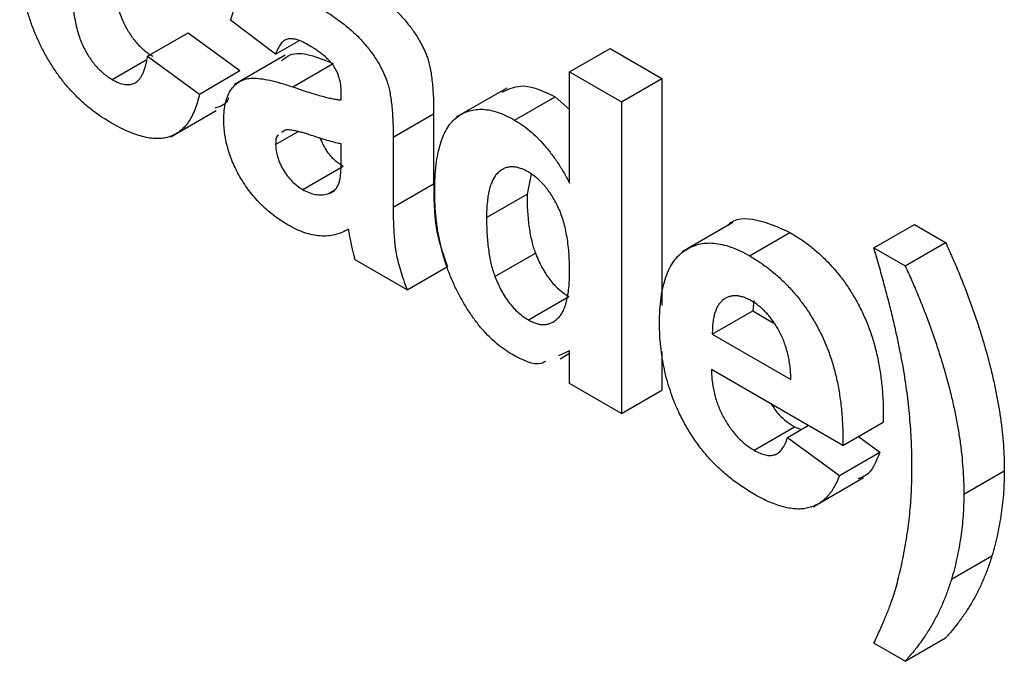
# Model space of a CAD drawing. Units: millimetres. Extents: x -191 to 1327, y -65 to 739.
# Drawn here: x 536 to 541, y 443 to 446 of the extents above; entities that cross this region are included whole.
import ezdxf

# ---------------------------------------------------------------- set-up
doc = ezdxf.new("R2010")
doc.units = ezdxf.units.MM
doc.header["$LTSCALE"] = 2

msp = doc.modelspace()

# ---------------------------------------------------------------- linework, layer by layer
at = {"color": 7, "linetype": 'Continuous', "lineweight": 25}
for p, q in [((537.67702, 445.99901), (537.44131, 446.17696)), ((537.00617, 445.98848), (537.2183, 446.11094)), ((537.2183, 446.11094), (537.49027, 445.91207)), ((537.67702, 445.99901), (537.79794, 446.06882)), ((537.00617, 445.98848), (537.27813, 445.78961)), ((537.72689, 445.99261), (537.46173, 445.83953)), ((539.21815, 445.90494), (539.43028, 446.0274)), ((539.43028, 446.0274), (539.70224, 445.8704)), ((536.8209, 445.86513), (536.99893, 445.96791)), ((537.76654, 445.82695), (537.97867, 445.94941)), ((537.27813, 445.78961), (537.49027, 445.91207)), ((539.21815, 445.32296), (539.21815, 445.90494)), ((539.21815, 445.90494), (539.49011, 445.74794)), ((539.49011, 445.74794), (539.70224, 445.8704)), ((539.70224, 445.8704), (539.70224, 444.68183)), ((538.0215, 445.75827), (538.0215, 445.78804)), ((538.88869, 445.82072), (538.62353, 445.66765)), ((538.93003, 445.65253), (539.14217, 445.77499)), ((539.14217, 445.77499), (539.21815, 445.70777)), ((539.49011, 445.74794), (539.49011, 444.11486)), ((537.12774, 445.5653), (537.36605, 445.70288)), ((538.29347, 445.56267), (538.5056, 445.68513)), ((538.5056, 445.68513), (538.5056, 445.3184)), ((537.67702, 445.52466), (537.79503, 445.59279)), ((537.72688, 445.60056), (537.70987, 445.58819)), ((538.0215, 445.46875), (538.0215, 445.52796)), ((538.29347, 445.56267), (538.29347, 445.19594)), ((537.81895, 445.28897), (538.03108, 445.41143)), ((539.01627, 445.36989), (538.99514, 445.2648)), ((538.29347, 445.19594), (538.5056, 445.3184)), ((537.95068, 445.26592), (537.98154, 445.28373)), ((538.783, 445.14234), (538.99514, 445.2648)), ((540.07434, 445.11583), (539.80917, 444.96275)), ((540.16124, 444.94177), (540.37337, 445.06423)), ((540.81367, 444.98387), (541.0258, 445.10633)), ((541.0258, 445.10633), (541.18898, 445.01213)), ((540.97685, 444.88967), (541.18898, 445.01213)), ((538.82663, 444.83385), (539.03876, 444.95631)), ((540.81367, 444.98387), (540.97685, 444.88967)), ((538.36599, 444.7638), (538.09403, 444.9208)), ((538.36599, 444.7638), (538.57812, 444.88626)), ((539.00256, 444.60569), (539.21469, 444.72815)), ((540.18353, 444.70688), (540.17846, 444.65332)), ((539.96633, 444.53086), (540.17846, 444.65332)), ((540.17846, 444.65332), (540.28609, 444.59119)), ((539.96633, 444.53086), (540.37853, 444.29291)), ((539.21815, 444.44426), (539.15969, 444.41831)), ((539.21815, 444.27186), (539.21815, 444.44426)), ((539.70224, 444.44102), (539.70224, 444.23732)), ((539.16825, 444.40221), (539.21815, 444.43101)), ((540.65049, 443.94747), (539.96151, 444.34521)), ((539.49011, 444.11486), (539.21815, 444.27186)), ((539.49011, 444.11486), (539.70224, 444.23732)), ((540.18588, 443.92257), (540.39802, 444.04503)), ((540.3604, 443.98932), (540.4692, 444.05213)), ((540.39802, 444.04503), (540.43347, 444.0315)), ((540.65049, 443.94747), (540.86262, 444.06993)), ((540.3604, 443.98932), (540.63236, 443.79044)), ((540.73249, 443.99481), (540.84449, 443.9129)), ((540.63236, 443.79044), (540.84449, 443.9129)), ((540.49465, 443.62619), (540.75981, 443.77927)), ((541.28507, 443.69269), (541.49721, 443.81515)), ((541.2202, 443.24696), (541.43233, 443.36942)), ((540.97685, 442.81691), (540.81367, 442.91111)), ((540.97685, 442.81691), (541.18898, 442.93937))]:
    msp.add_line(p, q, dxfattribs=at)
for points, knots in [([(536.81523, 445.6381), (536.79736, 445.64891), (536.76254, 445.66999), (536.71168, 445.70701), (536.66361, 445.74737), (536.61829, 445.79175), (536.57556, 445.83915), (536.53584, 445.89063), (536.49891, 445.94543), (536.46488, 446.00343), (536.43424, 446.06389), (536.4078, 446.12634), (536.38536, 446.1903), (536.36687, 446.25584), (536.35277, 446.32299), (536.34276, 446.3916), (536.3363, 446.46203), (536.33566, 446.50814), (536.33533, 446.5318)], [0, 0, 0, 0, 0.0660002, 0.1286199, 0.1891328, 0.2478323, 0.3055847, 0.3626128, 0.420264, 0.478738, 0.5379732, 0.5974882, 0.6581859, 0.7207092, 0.7855521, 0.8537074, 0.9249478, 1, 1, 1, 1]), ([(536.81942, 446.51591), (536.81954, 446.49805), (536.81978, 446.46363), (536.82272, 446.41249), (536.82709, 446.36463), (536.83326, 446.31972), (536.84136, 446.27783), (536.85129, 446.23882), (536.86266, 446.20281), (536.8766, 446.1697), (536.89155, 446.13914), (536.90837, 446.11114), (536.92575, 446.08467), (536.94505, 446.06095), (536.96515, 446.03884), (536.98682, 446.0198), (537.00943, 446.00172), (537.02507, 445.99236), (537.03303, 445.98759)], [0, 0, 0, 0, 0.0996449, 0.1921405, 0.2776604, 0.3552365, 0.4271342, 0.4924685, 0.5523613, 0.6073027, 0.6590398, 0.7083175, 0.756619, 0.8040029, 0.8513553, 0.8989595, 0.9485998, 1, 1, 1, 1]), ([(536.60729, 446.39344), (536.60741, 446.37559), (536.60765, 446.34117), (536.61058, 446.29003), (536.61496, 446.24217), (536.62113, 446.19726), (536.62923, 446.15537), (536.63916, 446.11636), (536.65053, 446.08035), (536.66447, 446.04724), (536.67941, 446.01668), (536.69624, 445.98868), (536.71361, 445.96221), (536.73292, 445.93849), (536.75302, 445.91638), (536.77469, 445.89734), (536.7973, 445.87926), (536.81294, 445.8699), (536.8209, 445.86513)], [0, 0, 0, 0, 0.0996449, 0.1921405, 0.2776604, 0.3552365, 0.4271342, 0.4924685, 0.5523613, 0.6073027, 0.6590398, 0.7083175, 0.756619, 0.8040029, 0.8513553, 0.8989595, 0.9485998, 1, 1, 1, 1]), ([(537.44131, 446.17696), (537.44485, 446.18871), (537.45176, 446.21172), (537.46445, 446.2431), (537.47931, 446.2703), (537.49569, 446.29412), (537.51411, 446.31391), (537.53427, 446.32992), (537.55628, 446.34198), (537.58025, 446.35023), (537.60664, 446.35462), (537.63604, 446.35428), (537.66842, 446.3496), (537.70373, 446.34047), (537.74191, 446.32785), (537.78324, 446.30974), (537.82748, 446.28837), (537.85794, 446.27121), (537.87362, 446.26238)], [0, 0, 0, 0, 0.0654463, 0.1281097, 0.1880337, 0.2458244, 0.3021239, 0.356698, 0.4100331, 0.4633476, 0.5175777, 0.5746071, 0.6350629, 0.6989944, 0.7669198, 0.8399744, 0.9176086, 1, 1, 1, 1]), ([(538.08576, 446.38484), (538.10002, 446.37652), (538.12761, 446.36041), (538.16759, 446.33501), (538.20475, 446.30976), (538.23904, 446.28434), (538.27059, 446.25944), (538.29928, 446.2344), (538.32521, 446.20943), (538.35516, 446.17658), (538.38807, 446.13573), (538.42241, 446.08623), (538.44997, 446.03657), (538.4682, 445.99454), (538.47897, 445.95976), (538.48657, 445.93022), (538.49203, 445.89767), (538.4974, 445.86135), (538.5007, 445.82224), (538.50368, 445.77931), (538.50529, 445.7332), (538.50549, 445.70155), (538.5056, 445.68513)], [0, 0, 0, 0, 0.062663, 0.121243, 0.175829, 0.2265311, 0.2734076, 0.3166839, 0.3565753, 0.3933563, 0.4608313, 0.5229936, 0.5811162, 0.6365909, 0.6661253, 0.6994559, 0.7378045, 0.7803748, 0.8279857, 0.8800202, 0.937752, 1, 1, 1, 1]), ([(537.87362, 446.26238), (537.88788, 446.25405), (537.91548, 446.23795), (537.95546, 446.21255), (537.99262, 446.1873), (538.02691, 446.16188), (538.05846, 446.13698), (538.08715, 446.11194), (538.11308, 446.08697), (538.14303, 446.05412), (538.17594, 446.01327), (538.21028, 445.96377), (538.23783, 445.91411), (538.25607, 445.87207), (538.26684, 445.8373), (538.27444, 445.80775), (538.2799, 445.77521), (538.28527, 445.73889), (538.28857, 445.69978), (538.29154, 445.65685), (538.29316, 445.61073), (538.29336, 445.57909), (538.29347, 445.56267)], [0, 0, 0, 0, 0.062663, 0.121243, 0.175829, 0.2265311, 0.2734076, 0.3166839, 0.3565753, 0.3933563, 0.4608313, 0.5229936, 0.5811162, 0.6365909, 0.6661253, 0.6994559, 0.7378045, 0.7803748, 0.8279857, 0.8800202, 0.937752, 1, 1, 1, 1]), ([(537.84643, 446.04777), (537.83563, 446.05371), (537.81512, 446.06498), (537.78622, 446.07533), (537.76079, 446.08009), (537.73875, 446.078), (537.71974, 446.06884), (537.7032, 446.05243), (537.68854, 446.02899), (537.681, 446.00938), (537.67702, 445.99901)], [0, 0, 0, 0, 0.140085, 0.26619781, 0.38068858, 0.48739136, 0.59511241, 0.71340678, 0.84846218, 1, 1, 1, 1]), ([(538.0215, 445.78804), (538.02114, 445.8016), (538.02047, 445.82677), (538.01378, 445.865), (538.00216, 445.90001), (537.98814, 445.92697), (537.97427, 445.94636), (537.96203, 445.961), (537.94767, 445.97533), (537.93142, 445.99008), (537.91298, 446.00438), (537.89258, 446.0192), (537.87015, 446.03364), (537.85455, 446.04293), (537.84643, 446.04777)], [0, 0, 0, 0, 0.1333755, 0.2476859, 0.3496543, 0.4439651, 0.4924089, 0.5456063, 0.6039566, 0.6685412, 0.7406479, 0.8198038, 0.9061573, 1, 1, 1, 1]), ([(536.8209, 445.86513), (536.83257, 445.85897), (536.85521, 445.84703), (536.88735, 445.83854), (536.91623, 445.83818), (536.93717, 445.84527), (536.95237, 445.85495), (536.96228, 445.86625), (536.97224, 445.8791), (536.98042, 445.89592), (536.98856, 445.91465), (536.99508, 445.93696), (537.00155, 445.96127), (537.0046, 445.97922), (537.00617, 445.98848)], [0, 0, 0, 0, 0.11597539, 0.22494223, 0.32875378, 0.43384634, 0.48903841, 0.54770561, 0.61007954, 0.67735816, 0.74995948, 0.82755324, 0.91097767, 1, 1, 1, 1]), ([(537.70812, 445.96444), (537.72255, 445.97582), (537.78878, 446.02805), (537.89534, 445.98392), (537.97867, 445.94941)], [0, 0, 0, 0, 0.2179599, 1, 1, 1, 1]), ([(537.40505, 445.65516), (537.40551, 445.67152), (537.40642, 445.7036), (537.41436, 445.74639), (537.42678, 445.78397), (537.44444, 445.81533), (537.46642, 445.84065), (537.49285, 445.85893), (537.52337, 445.86988), (537.55863, 445.87378), (537.59999, 445.87034), (537.64829, 445.86214), (537.70471, 445.84721), (537.74515, 445.83395), (537.76654, 445.82695)], [0, 0, 0, 0, 0.07971577, 0.15641767, 0.23075324, 0.30474142, 0.3779232, 0.44944767, 0.52164533, 0.59490946, 0.67623862, 0.77061914, 0.87870726, 1, 1, 1, 1]), ([(538.86479, 445.79984), (538.90089, 445.81656), (538.97933, 445.85289), (539.08509, 445.80229), (539.14217, 445.77499)], [0, 0, 0, 0, 0.46029139, 1, 1, 1, 1]), ([(537.27813, 445.78961), (537.27455, 445.77493), (537.26754, 445.74616), (537.2539, 445.7069), (537.23798, 445.67203), (537.21997, 445.64133), (537.19918, 445.61563), (537.1762, 445.59433), (537.15078, 445.57778), (537.12324, 445.56531), (537.09315, 445.55775), (537.06047, 445.55533), (537.02568, 445.55695), (536.98819, 445.56405), (536.94848, 445.57499), (536.90617, 445.59153), (536.8615, 445.61225), (536.83092, 445.62933), (536.81523, 445.6381)], [0, 0, 0, 0, 0.0693918, 0.1359959, 0.1997222, 0.2613426, 0.3211119, 0.3793013, 0.436422, 0.4933045, 0.5505363, 0.6081186, 0.6674207, 0.7281995, 0.791629, 0.8579231, 0.9271273, 1, 1, 1, 1]), ([(537.76654, 445.82695), (537.78127, 445.8219), (537.80964, 445.81219), (537.85039, 445.79869), (537.88761, 445.7873), (537.92116, 445.7782), (537.95138, 445.77007), (537.97796, 445.76412), (538.00101, 445.76028), (538.01501, 445.75891), (538.0215, 445.75827)], [0, 0, 0, 0, 0.1707017, 0.3285948, 0.4728948, 0.6047107, 0.72251, 0.8279569, 0.9201796, 1, 1, 1, 1]), ([(537.43088, 445.76936), (537.42912, 445.76466), (537.4167, 445.73153), (537.38559, 445.7231), (537.3589, 445.71587)], [0, 0, 0, 0, 0.14193298, 1, 1, 1, 1]), ([(538.51104, 445.28135), (538.51145, 445.30544), (538.51225, 445.35219), (538.51751, 445.41774), (538.52682, 445.47635), (538.53982, 445.5284), (538.55645, 445.57397), (538.57687, 445.61287), (538.60099, 445.64512), (538.62892, 445.67023), (538.65949, 445.68932), (538.69244, 445.70209), (538.7273, 445.70903), (538.76392, 445.71039), (538.80279, 445.70501), (538.84349, 445.69343), (538.88608, 445.67686), (538.91518, 445.66075), (538.93003, 445.65253)], [0, 0, 0, 0, 0.082946, 0.1609668, 0.2344931, 0.303923, 0.3701204, 0.4333216, 0.4942117, 0.5535557, 0.6113994, 0.6676157, 0.7222649, 0.7764787, 0.8306095, 0.8855237, 0.9415738, 1, 1, 1, 1]), ([(537.74331, 445.10233), (537.73055, 445.11003), (537.70564, 445.12508), (537.66928, 445.15047), (537.63511, 445.17854), (537.60296, 445.2082), (537.57275, 445.23958), (537.54476, 445.27327), (537.51881, 445.30896), (537.49516, 445.34643), (537.47397, 445.38481), (537.45537, 445.42337), (537.43998, 445.46211), (537.42725, 445.50079), (537.41718, 445.53968), (537.41023, 445.57837), (537.4058, 445.61728), (537.40531, 445.64235), (537.40505, 445.65516)], [0, 0, 0, 0, 0.074152, 0.1448299, 0.2121118, 0.276884, 0.3396723, 0.4008269, 0.4615788, 0.5226644, 0.5828557, 0.6415903, 0.6992011, 0.7573971, 0.8155518, 0.8753312, 0.9362688, 1, 1, 1, 1]), ([(538.93003, 445.65253), (538.94375, 445.6441), (538.97078, 445.62749), (539.01062, 445.5967), (539.049, 445.5619), (539.08583, 445.52224), (539.12147, 445.47875), (539.15546, 445.43077), (539.18813, 445.3786), (539.20797, 445.34183), (539.21815, 445.32296)], [0, 0, 0, 0, 0.1240499, 0.2444007, 0.3644357, 0.4842274, 0.6066073, 0.7327194, 0.8628216, 1, 1, 1, 1]), ([(537.69194, 445.57515), (537.69031, 445.57409), (537.67784, 445.56601), (537.6774, 445.54389), (537.67702, 445.52466)], [0, 0, 0, 0, 0.1304048, 1, 1, 1, 1]), ([(538.0215, 445.52796), (538.01217, 445.53002), (537.99115, 445.53466), (537.95583, 445.54404), (537.91327, 445.557), (537.87402, 445.56962), (537.84125, 445.58037), (537.81814, 445.58705), (537.79731, 445.59271), (537.77873, 445.59676), (537.76239, 445.59991), (537.74851, 445.60118), (537.73662, 445.60215), (537.72995, 445.60106), (537.72688, 445.60056)], [0, 0, 0, 0, 0.095352, 0.214758, 0.3569481, 0.5222131, 0.6071951, 0.6840999, 0.7547574, 0.8174438, 0.873995, 0.9227787, 0.9644316, 1, 1, 1, 1]), ([(537.67702, 445.52466), (537.67751, 445.51418), (537.67847, 445.49361), (537.68611, 445.46036), (537.69897, 445.42652), (537.71649, 445.39292), (537.73756, 445.36042), (537.7624, 445.33214), (537.78977, 445.30734), (537.80897, 445.29525), (537.81895, 445.28897)], [0, 0, 0, 0, 0.1221012, 0.2395108, 0.3576815, 0.4828424, 0.609178, 0.7348291, 0.8622817, 1, 1, 1, 1]), ([(537.90953, 445.55839), (537.91923, 445.53686), (537.93816, 445.49485), (537.98351, 445.44315), (538.01522, 445.42201), (538.03108, 445.41143)], [0, 0, 0, 0, 0.3442777, 0.6719548, 1, 1, 1, 1]), ([(538.01159, 445.32923), (538.01313, 445.33616), (538.01675, 445.35239), (538.01931, 445.38317), (538.02137, 445.42255), (538.02146, 445.45242), (538.0215, 445.46875)], [0, 0, 0, 0, 0.1647637, 0.3856902, 0.6639276, 1, 1, 1, 1]), ([(539.00057, 445.3815), (538.993, 445.38565), (538.97806, 445.39384), (538.95616, 445.40211), (538.93522, 445.40697), (538.91533, 445.40815), (538.89617, 445.40639), (538.87797, 445.40113), (538.86091, 445.39207), (538.84485, 445.37979), (538.82988, 445.36429), (538.81763, 445.34385), (538.8067, 445.32026), (538.79802, 445.29237), (538.79126, 445.2606), (538.78662, 445.22478), (538.78328, 445.18544), (538.7831, 445.15701), (538.783, 445.14234)], [0, 0, 0, 0, 0.0527832, 0.1042418, 0.1544834, 0.2049321, 0.2560179, 0.3087353, 0.3632706, 0.4207369, 0.4803361, 0.5422404, 0.6072247, 0.6762151, 0.7497631, 0.8276718, 0.9110175, 1, 1, 1, 1]), ([(539.21815, 444.86006), (539.21802, 444.87704), (539.21777, 444.90984), (539.21491, 444.95867), (539.21022, 445.00499), (539.20343, 445.04878), (539.19506, 445.08991), (539.18459, 445.12852), (539.17226, 445.16465), (539.15763, 445.19818), (539.14154, 445.22904), (539.125, 445.25789), (539.10683, 445.28414), (539.08782, 445.30837), (539.06753, 445.33033), (539.04608, 445.34977), (539.02369, 445.3676), (539.00834, 445.37683), (539.00057, 445.3815)], [0, 0, 0, 0, 0.0961778, 0.1857284, 0.268911, 0.3460486, 0.4167834, 0.4823509, 0.5433887, 0.6001701, 0.6538684, 0.7051957, 0.7543316, 0.8027416, 0.8508044, 0.8992938, 0.9490679, 1, 1, 1, 1]), ([(537.95068, 445.26592), (537.958, 445.2685), (537.97224, 445.27351), (537.9892, 445.2879), (538.0032, 445.30555), (538.00878, 445.3213), (538.01159, 445.32923)], [0, 0, 0, 0, 0.2638499, 0.5130137, 0.7551136, 1, 1, 1, 1]), ([(538.5056, 445.3184), (538.50569, 445.3057), (538.50586, 445.28118), (538.50621, 445.24563), (538.50779, 445.21201), (538.50944, 445.18095), (538.51136, 445.15223), (538.51384, 445.1258), (538.51694, 445.10152), (538.52192, 445.07178), (538.52993, 445.03456), (538.54303, 444.98793), (538.55874, 444.93817), (538.57153, 444.90392), (538.57812, 444.88626)], [0, 0, 0, 0, 0.0936849, 0.1809204, 0.2617812, 0.336238, 0.4043114, 0.4669198, 0.5225504, 0.5729202, 0.6703187, 0.7730647, 0.8829456, 1, 1, 1, 1]), ([(537.81895, 445.28897), (537.83034, 445.28299), (537.85328, 445.27094), (537.88693, 445.26247), (537.92014, 445.25946), (537.94031, 445.26373), (537.95068, 445.26592)], [0, 0, 0, 0, 0.240626, 0.4844256, 0.7350099, 1, 1, 1, 1]), ([(538.91559, 444.42559), (538.90196, 444.43398), (538.87504, 444.45057), (538.83531, 444.48108), (538.79717, 444.51641), (538.76045, 444.55562), (538.72528, 444.59909), (538.6917, 444.64685), (538.65964, 444.69902), (538.62912, 444.75495), (538.60146, 444.81415), (538.57693, 444.87552), (538.55651, 444.93882), (538.53986, 445.00389), (538.52685, 445.07095), (538.51755, 445.13986), (538.51226, 445.21051), (538.51145, 445.25732), (538.51104, 445.28135)], [0, 0, 0, 0, 0.0542925, 0.1073307, 0.1599746, 0.2127664, 0.2660432, 0.3210102, 0.3783161, 0.4385341, 0.5004234, 0.563564, 0.6282434, 0.6956292, 0.7659329, 0.8400134, 0.9178914, 1, 1, 1, 1]), ([(538.99514, 445.2648), (538.99518, 445.24896), (538.99525, 445.21845), (538.99775, 445.17305), (539.00089, 445.1307), (539.00585, 445.09076), (539.01149, 445.0536), (539.01927, 445.01881), (539.02779, 444.98665), (539.03521, 444.96613), (539.03876, 444.95631)], [0, 0, 0, 0, 0.1632625, 0.3143938, 0.4546502, 0.5833019, 0.7016492, 0.8106757, 0.9093716, 1, 1, 1, 1]), ([(538.29347, 445.19594), (538.29356, 445.18324), (538.29373, 445.15872), (538.29407, 445.12317), (538.29565, 445.08955), (538.29731, 445.05849), (538.29922, 445.02977), (538.3017, 445.00334), (538.30481, 444.97905), (538.30979, 444.94932), (538.3178, 444.9121), (538.3309, 444.86547), (538.34661, 444.81571), (538.3594, 444.78146), (538.36599, 444.7638)], [0, 0, 0, 0, 0.0936849, 0.1809204, 0.2617812, 0.336238, 0.4043114, 0.4669198, 0.5225504, 0.5729202, 0.6703187, 0.7730647, 0.8829456, 1, 1, 1, 1]), ([(538.783, 445.14234), (538.78304, 445.1265), (538.78312, 445.09599), (538.78562, 445.05059), (538.78876, 445.00824), (538.79371, 444.9683), (538.79936, 444.93114), (538.80713, 444.89635), (538.81565, 444.86419), (538.82308, 444.84367), (538.82663, 444.83385)], [0, 0, 0, 0, 0.1632625, 0.3143938, 0.4546502, 0.5833019, 0.7016492, 0.8106757, 0.9093716, 1, 1, 1, 1]), ([(540.04879, 445.09927), (540.0496, 445.10034), (540.08098, 445.14198), (540.19934, 445.14209), (540.31534, 445.09019), (540.37337, 445.06423)], [0, 0, 0, 0, 0.0129929, 0.5061833, 1, 1, 1, 1]), ([(538.05862, 445.08093), (538.04711, 445.07476), (538.0246, 445.0627), (537.98788, 445.05143), (537.95036, 445.04514), (537.91145, 445.0448), (537.87142, 445.05009), (537.82988, 445.06163), (537.78706, 445.07862), (537.75797, 445.09439), (537.74331, 445.10233)], [0, 0, 0, 0, 0.1352826, 0.2647253, 0.3909873, 0.5129784, 0.633757, 0.7536636, 0.875846, 1, 1, 1, 1]), ([(538.06825, 445.03579), (538.06721, 445.04097), (538.06532, 445.05035), (538.0628, 445.06307), (538.06062, 445.07295), (538.05919, 445.07864), (538.05862, 445.08093)], [0, 0, 0, 0, 0.3453393, 0.6250926, 0.8490818, 1, 1, 1, 1]), ([(540.37337, 445.06423), (540.392, 445.05302), (540.42845, 445.03109), (540.48159, 444.99205), (540.53177, 444.9495), (540.57882, 444.90281), (540.62304, 444.8528), (540.66411, 444.79874), (540.70203, 444.74092), (540.7367, 444.67941), (540.76809, 444.61451), (540.7948, 444.5461), (540.81716, 444.47456), (540.83528, 444.39966), (540.84869, 444.32156), (540.85786, 444.24014), (540.86309, 444.15526), (540.86278, 444.09897), (540.86262, 444.06993)], [0, 0, 0, 0, 0.0621839, 0.1216874, 0.1787555, 0.2340224, 0.2883308, 0.3422254, 0.3964604, 0.4517759, 0.5086773, 0.5672048, 0.6286258, 0.6936552, 0.7628266, 0.8367346, 0.9157873, 1, 1, 1, 1]), ([(538.09403, 444.9208), (538.09209, 444.92823), (538.08783, 444.9445), (538.08209, 444.97097), (538.0752, 445.00193), (538.07067, 445.02402), (538.06825, 445.03579)], [0, 0, 0, 0, 0.1921271, 0.4209897, 0.6915591, 1, 1, 1, 1]), ([(539.68955, 444.58759), (539.68985, 444.61122), (539.69043, 444.6574), (539.69736, 444.72103), (539.70713, 444.77934), (539.72203, 444.83035), (539.74065, 444.87555), (539.76402, 444.91362), (539.79098, 444.94618), (539.82251, 444.97121), (539.85705, 444.99014), (539.89381, 445.00317), (539.93307, 445.00912), (539.97423, 445.00923), (540.01798, 445.00185), (540.06378, 444.98856), (540.11183, 444.96884), (540.1446, 444.95089), (540.16124, 444.94177)], [0, 0, 0, 0, 0.07638452, 0.14932353, 0.2184236, 0.28471182, 0.34825007, 0.41059089, 0.47129909, 0.53196687, 0.59165126, 0.64995419, 0.70678928, 0.763485, 0.82042357, 0.87852104, 0.93829989, 1, 1, 1, 1]), ([(541.18898, 445.01213), (541.20101, 444.98577), (541.22491, 444.93339), (541.25833, 444.85463), (541.28974, 444.77635), (541.31937, 444.69824), (541.34676, 444.62043), (541.37204, 444.54285), (541.39521, 444.46572), (541.41654, 444.38898), (541.43546, 444.31314), (541.45205, 444.23822), (541.46574, 444.16465), (541.47756, 444.0921), (541.48633, 444.02096), (541.49239, 443.95119), (541.49671, 443.88214), (541.49704, 443.8375), (541.49721, 443.81515)], [0, 0, 0, 0, 0.0652533, 0.1296623, 0.19372, 0.2572447, 0.3208373, 0.3839221, 0.4469814, 0.5098184, 0.5724118, 0.6342014, 0.6958736, 0.757025, 0.8176509, 0.878519, 0.9391765, 1, 1, 1, 1]), ([(539.03876, 444.95631), (539.04401, 444.94317), (539.05418, 444.91775), (539.07272, 444.88148), (539.09212, 444.84791), (539.11378, 444.81765), (539.13672, 444.79009), (539.16143, 444.76607), (539.18755, 444.74486), (539.2055, 444.7338), (539.21469, 444.72815)], [0, 0, 0, 0, 0.1401201, 0.2711301, 0.3960126, 0.5160136, 0.6350909, 0.7533583, 0.8738081, 1, 1, 1, 1]), ([(541.01311, 443.82712), (541.01266, 443.8696), (541.01176, 443.95346), (541.00356, 444.08147), (540.99046, 444.20887), (540.97447, 444.31617), (540.95913, 444.4039), (540.94467, 444.47407), (540.92864, 444.5484), (540.91023, 444.62713), (540.88909, 444.7102), (540.86615, 444.79754), (540.84099, 444.88919), (540.82291, 444.95185), (540.81367, 444.98387)], [0, 0, 0, 0, 0.1178636, 0.2326631, 0.345016, 0.4549567, 0.5111659, 0.5706913, 0.6337184, 0.7000694, 0.7698766, 0.842974, 0.9197699, 1, 1, 1, 1]), ([(540.16124, 444.94177), (540.17986, 444.93056), (540.21632, 444.90863), (540.26946, 444.86959), (540.31964, 444.82704), (540.36669, 444.78035), (540.41091, 444.73033), (540.45198, 444.67628), (540.4899, 444.61846), (540.52457, 444.55695), (540.55595, 444.49205), (540.58266, 444.42364), (540.60502, 444.3521), (540.62315, 444.2772), (540.63655, 444.1991), (540.64572, 444.11768), (540.65095, 444.0328), (540.65065, 443.97651), (540.65049, 443.94747)], [0, 0, 0, 0, 0.0621839, 0.1216874, 0.1787555, 0.2340224, 0.2883308, 0.3422254, 0.3964604, 0.4517759, 0.5086773, 0.5672048, 0.6286258, 0.6936552, 0.7628266, 0.8367346, 0.9157873, 1, 1, 1, 1]), ([(539.00256, 444.60569), (539.00994, 444.6018), (539.0245, 444.59412), (539.0459, 444.5859), (539.0663, 444.58191), (539.08583, 444.58117), (539.10481, 444.58334), (539.12264, 444.58962), (539.13968, 444.59922), (539.15584, 444.61212), (539.17063, 444.6288), (539.18339, 444.64978), (539.1941, 444.675), (539.20313, 444.70389), (539.20992, 444.73709), (539.21452, 444.77436), (539.21786, 444.81533), (539.21805, 444.84484), (539.21815, 444.86006)], [0, 0, 0, 0, 0.0505325, 0.0997449, 0.1479966, 0.1971708, 0.2470665, 0.2990666, 0.3534708, 0.4108369, 0.4709081, 0.533661, 0.5998123, 0.67078, 0.7448347, 0.8244728, 0.9094657, 1, 1, 1, 1]), ([(540.97685, 444.88967), (540.98887, 444.86331), (541.01277, 444.81093), (541.0462, 444.73217), (541.07761, 444.65389), (541.10724, 444.57577), (541.13463, 444.49797), (541.1599, 444.42039), (541.18307, 444.34325), (541.2044, 444.26652), (541.22332, 444.19067), (541.23992, 444.11576), (541.25361, 444.04218), (541.26543, 443.96964), (541.2742, 443.8985), (541.28026, 443.82873), (541.28458, 443.75968), (541.28491, 443.71504), (541.28507, 443.69269)], [0, 0, 0, 0, 0.0652533, 0.1296623, 0.19372, 0.2572447, 0.3208373, 0.3839221, 0.4469814, 0.5098184, 0.5724118, 0.6342014, 0.6958736, 0.757025, 0.8176509, 0.878519, 0.9391765, 1, 1, 1, 1]), ([(538.82663, 444.83385), (538.83188, 444.82071), (538.84204, 444.79529), (538.86058, 444.75902), (538.87998, 444.72545), (538.90165, 444.69519), (538.92459, 444.66763), (538.9493, 444.64361), (538.97542, 444.6224), (538.99337, 444.61134), (539.00256, 444.60569)], [0, 0, 0, 0, 0.1401201, 0.2711301, 0.3960126, 0.5160136, 0.6350909, 0.7533583, 0.8738081, 1, 1, 1, 1]), ([(540.02412, 444.71178), (540.01946, 444.7077), (540.0101, 444.69951), (539.99823, 444.68383), (539.98789, 444.66571), (539.98018, 444.64386), (539.97341, 444.62013), (539.96944, 444.59276), (539.96676, 444.56306), (539.96648, 444.5418), (539.96633, 444.53086)], [0, 0, 0, 0, 0.1129842, 0.2269994, 0.3443915, 0.4639563, 0.5895718, 0.7197302, 0.8558571, 1, 1, 1, 1]), ([(540.17342, 444.70443), (540.16604, 444.70841), (540.15151, 444.71625), (540.1302, 444.725), (540.11, 444.73036), (540.09076, 444.73294), (540.07251, 444.73223), (540.05526, 444.72841), (540.03895, 444.72167), (540.02912, 444.71511), (540.02412, 444.71178)], [0, 0, 0, 0, 0.1304396, 0.2570378, 0.3797879, 0.4998151, 0.620849, 0.7445385, 0.8700746, 1, 1, 1, 1]), ([(540.37853, 444.29291), (540.37806, 444.30474), (540.37715, 444.32779), (540.37417, 444.36235), (540.36907, 444.39591), (540.36235, 444.42833), (540.3534, 444.45963), (540.34339, 444.48986), (540.33113, 444.51897), (540.31708, 444.54663), (540.30225, 444.57305), (540.28587, 444.59737), (540.2693, 444.62023), (540.2517, 444.64103), (540.23324, 444.65982), (540.21398, 444.67691), (540.1939, 444.69171), (540.18032, 444.70014), (540.17342, 444.70443)], [0, 0, 0, 0, 0.0823141, 0.1603124, 0.2345154, 0.3037395, 0.3702579, 0.4340595, 0.4957829, 0.5558429, 0.6145055, 0.6712938, 0.7265585, 0.7799647, 0.8339586, 0.8884952, 0.9433177, 1, 1, 1, 1]), ([(539.79097, 444.12176), (539.7828, 444.14015), (539.76635, 444.17719), (539.7459, 444.23363), (539.72842, 444.29087), (539.71449, 444.34872), (539.70291, 444.40766), (539.69512, 444.46722), (539.69063, 444.52755), (539.68991, 444.56731), (539.68955, 444.58759)], [0, 0, 0, 0, 0.1155989, 0.2327824, 0.3508113, 0.4722911, 0.5967635, 0.7260666, 0.8602349, 1, 1, 1, 1]), ([(539.09193, 444.38823), (539.08443, 444.38427), (539.03861, 444.36015), (538.97161, 444.39579), (538.91559, 444.42559)], [0, 0, 0, 0, 0.1638786, 1, 1, 1, 1]), ([(539.96151, 444.34521), (539.96196, 444.33371), (539.96283, 444.31132), (539.96612, 444.27742), (539.97181, 444.24419), (539.97927, 444.2118), (539.98813, 444.18044), (539.99941, 444.14979), (540.0124, 444.11993), (540.02741, 444.09106), (540.04385, 444.06364), (540.0612, 444.03786), (540.07944, 444.01356), (540.09902, 443.99177), (540.11931, 443.97121), (540.14066, 443.95321), (540.16293, 443.93658), (540.17813, 443.9273), (540.18588, 443.92257)], [0, 0, 0, 0, 0.0769848, 0.149914, 0.2201641, 0.2864885, 0.3507796, 0.4125353, 0.4737932, 0.5346544, 0.5942959, 0.6522135, 0.7089265, 0.7659968, 0.8224146, 0.8799657, 0.9387421, 1, 1, 1, 1]), ([(540.2748, 444.16435), (540.28817, 444.14492), (540.32397, 444.09286), (540.36949, 444.06345), (540.39802, 444.04503)], [0, 0, 0, 0, 0.3733343, 1, 1, 1, 1]), ([(540.18645, 443.69193), (540.16489, 443.70499), (540.12303, 443.73035), (540.06246, 443.77491), (540.00621, 443.82299), (539.95416, 443.8749), (539.90649, 443.93111), (539.86312, 443.99102), (539.82398, 444.05477), (539.80204, 444.09929), (539.79097, 444.12176)], [0, 0, 0, 0, 0.1438681, 0.2793809, 0.4072019, 0.529461, 0.6481661, 0.7649849, 0.8814305, 1, 1, 1, 1]), ([(540.18588, 443.92257), (540.19621, 443.91714), (540.2162, 443.90662), (540.24502, 443.89715), (540.27117, 443.8947), (540.29492, 443.89861), (540.31606, 443.90981), (540.33377, 443.92939), (540.34927, 443.95573), (540.35656, 443.97775), (540.3604, 443.98932)], [0, 0, 0, 0, 0.1255538, 0.243179, 0.3564664, 0.4686299, 0.5848157, 0.7100802, 0.8477661, 1, 1, 1, 1]), ([(540.84449, 443.9129), (540.82521, 443.86311), (540.79961, 443.79701), (540.74263, 443.77773), (540.72857, 443.77298)], [0, 0, 0, 0, 0.7533762, 1, 1, 1, 1]), ([(540.81367, 442.91111), (540.81925, 442.92336), (540.8301, 442.94716), (540.84566, 442.98202), (540.86012, 443.01474), (540.87315, 443.04549), (540.8848, 443.07409), (540.89502, 443.10072), (540.9041, 443.12524), (540.91485, 443.15566), (540.92696, 443.19438), (540.94019, 443.244), (540.95319, 443.29744), (540.96553, 443.35434), (540.97662, 443.41308), (540.98661, 443.47163), (540.99489, 443.52946), (541.00352, 443.6062), (541.01172, 443.70394), (541.01264, 443.78581), (541.01311, 443.82712)], [0, 0, 0, 0, 0.0472636, 0.0917852, 0.1335657, 0.1722072, 0.2077145, 0.2400932, 0.2697426, 0.2966667, 0.3490716, 0.4044703, 0.4636614, 0.5260047, 0.5892984, 0.650798, 0.710178, 0.7677837, 0.8828528, 1, 1, 1, 1]), ([(540.63236, 443.79044), (540.62791, 443.77886), (540.61916, 443.75609), (540.60318, 443.72564), (540.58532, 443.69893), (540.56566, 443.6757), (540.54428, 443.65587), (540.52047, 443.64052), (540.49539, 443.62791), (540.46798, 443.61991), (540.43895, 443.61526), (540.40813, 443.61431), (540.37529, 443.61801), (540.34092, 443.62507), (540.30487, 443.63568), (540.26699, 443.65042), (540.22732, 443.66898), (540.20025, 443.68419), (540.18645, 443.69193)], [0, 0, 0, 0, 0.0669483, 0.1316346, 0.1944022, 0.2553586, 0.315526, 0.374568, 0.4332801, 0.4917915, 0.5504716, 0.610148, 0.670421, 0.732099, 0.7955232, 0.860926, 0.9291403, 1, 1, 1, 1]), ([(541.49721, 443.81515), (541.49693, 443.79633), (541.49638, 443.75834), (541.4936, 443.70197), (541.48839, 443.64607), (541.48128, 443.59029), (541.47232, 443.53452), (541.46068, 443.4794), (541.448, 443.42361), (541.43759, 443.3876), (541.43233, 443.36942)], [0, 0, 0, 0, 0.1160624, 0.2342829, 0.3549144, 0.4780812, 0.6039374, 0.7327636, 0.8650705, 1, 1, 1, 1]), ([(541.28507, 443.69269), (541.2848, 443.67387), (541.28425, 443.63588), (541.28147, 443.57951), (541.27626, 443.52361), (541.26915, 443.46782), (541.26019, 443.41206), (541.24855, 443.35693), (541.23587, 443.30115), (541.22546, 443.26514), (541.2202, 443.24696)], [0, 0, 0, 0, 0.1160624, 0.2342829, 0.3549144, 0.4780812, 0.6039374, 0.7327636, 0.8650705, 1, 1, 1, 1]), ([(541.43233, 443.36942), (541.42583, 443.349), (541.41278, 443.30803), (541.38942, 443.24964), (541.36392, 443.19247), (541.33478, 443.13781), (541.30287, 443.08504), (541.26774, 443.0344), (541.23007, 442.98528), (541.20274, 442.95475), (541.18898, 442.93937)], [0, 0, 0, 0, 0.118898, 0.2384999, 0.360447, 0.4837282, 0.6095007, 0.73682, 0.867455, 1, 1, 1, 1]), ([(541.2202, 443.24696), (541.21369, 443.22653), (541.20064, 443.18557), (541.17729, 443.12718), (541.15179, 443.07001), (541.12264, 443.01535), (541.09074, 442.96258), (541.05561, 442.91194), (541.01793, 442.86282), (540.99061, 442.83229), (540.97685, 442.81691)], [0, 0, 0, 0, 0.118898, 0.2384999, 0.360447, 0.4837282, 0.6095007, 0.73682, 0.867455, 1, 1, 1, 1])]:
    msp.add_open_spline(points, degree=3, knots=knots, dxfattribs=at)

doc.saveas('drawing.dxf')
